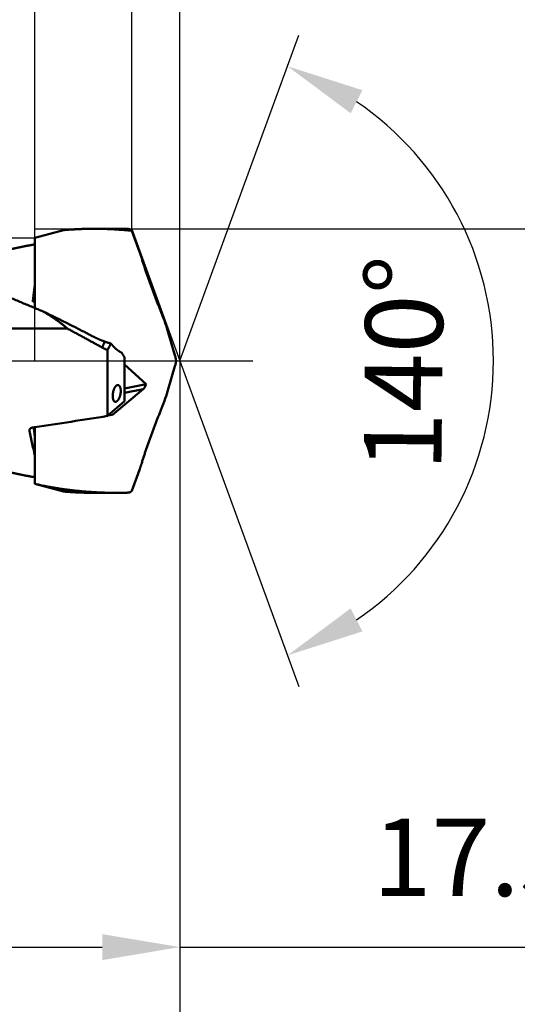
# Model space of a CAD drawing. Units: millimetres. Extents: x -75 to 105, y -68 to 51.
# Drawn here: x 31 to 53, y -29 to 15 of the extents above; entities that cross this region are included whole.
import ezdxf

# ---------------------------------------------------------------- set-up
doc = ezdxf.new("R2010")
doc.units = ezdxf.units.MM
doc.linetypes.add('CENTER2', pattern=[28.575, 19.05, -3.175, 3.175, -3.175])
for name, color, linetype, lineweight in [('1', 4, 'Continuous', 50), ('2', 7, 'Continuous', 25), ('4', 2, 'CENTER2', 25), ('cut', 1, 'Continuous', 25), ('nocut', 7, 'Continuous', 25), ('sk2', 7, 'Continuous', 25)]:
    doc.layers.add(name, color=color, linetype=linetype, lineweight=lineweight)
doc.styles.add('simplex', font='txt.shx', dxfattribs={"height": 3.5})
doc.dimstyles.new('コピー - ISO-25', dxfattribs={"dimscale": 0, "dimtxt": 3.5, "dimasz": 3.5, "dimexe": 1.5, "dimexo": 0, "dimgap": 2.3, "dimtad": 1, "dimdec": 8, "dimdsep": 46, "dimtxsty": 'simplex', "dimcen": 0.09, "dimclrd": 256, "dimclre": 256, "dimclrt": 256, "dimadec": 0, "dimazin": 0, "dimtfac": 1, "dimtofl": 0, "dimtmove": 0, "dimatfit": 3, "dimfxl": 1, "dimtolj": 1, "dimlwd": -1, "dimlwe": -1, "dimarcsym": 0})

# ---------------------------------------------------------------- blocks, each defined once
blk = doc.blocks.new('*D29')
at = {"layer": '2'}
for p, q in [((0, 7.938), (0, 32.067)), ((35.999, 5.954), (35.999, 32.067)), ((3.5, 30.567), (32.499, 30.567))]:
    blk.add_line(p, q, dxfattribs=at)
for points in [[(3.5, 31.15), (3.5, 29.984), (0, 30.567)], [(32.499, 29.984), (32.499, 31.15), (35.999, 30.567)]]:
    blk.add_solid(points, dxfattribs=at)
at = {"layer": 'Defpoints', "color": 0}
for p in [(35.999, 30.567), (0, 7.938), (35.999, 5.954)]:
    blk.add_point(p, dxfattribs=at)
at = {"layer": '2', "insert": (17.999, 34.617), "char_height": 3.5, "attachment_point": 5, "rotation": 0, "line_spacing_factor": 1.071429, "style": 'simplex'}
blk.add_mtext('\\A1;\\A1;36 [1.417"]', dxfattribs=at)
blk = doc.blocks.new('*D30')
at = {"layer": '2'}
for p, q in [((38.166, 0), (38.166, -57.943)), ((0, -7.937), (0, -57.943)), ((3.5, -56.443), (34.666, -56.443)), ((38.166, -56.443), (80.682, -56.443))]:
    blk.add_line(p, q, dxfattribs=at)
for points in [[(3.5, -55.86), (3.5, -57.027), (0, -56.443)], [(34.666, -57.027), (34.666, -55.86), (38.166, -56.443)]]:
    blk.add_solid(points, dxfattribs=at)
at = {"layer": 'Defpoints', "color": 0}
for p in [(38.166, 0), (0, -7.937), (38.166, -56.443)]:
    blk.add_point(p, dxfattribs=at)
at = {"layer": '2', "insert": (61.174, -52.393), "char_height": 3.5, "attachment_point": 5, "rotation": 0, "line_spacing_factor": 1.071429, "style": 'simplex'}
blk.add_mtext('\\A1;\\A1;38.2 [1.503"]', dxfattribs=at)
blk = doc.blocks.new('*D31')
at = {"layer": 'Defpoints', "color": 0}
for p in [(38.166, 0), (-48, -6.783), (38.166, -66.443)]:
    blk.add_point(p, dxfattribs=at)
at = {"layer": 'sk2'}
for p, q in [((38.166, 0), (38.166, -67.943)), ((-48, -6.783), (-48, -67.943)), ((-44.5, -66.443), (34.666, -66.443))]:
    blk.add_line(p, q, dxfattribs=at)
for points in [[(-44.5, -65.86), (-44.5, -67.027), (-48, -66.443)], [(34.666, -67.027), (34.666, -65.86), (38.166, -66.443)]]:
    blk.add_solid(points, dxfattribs=at)
at = {"layer": 'sk2', "insert": (-4.917, -62.393), "char_height": 3.5, "attachment_point": 5, "line_spacing_factor": 1.071429, "style": 'simplex'}
blk.add_mtext('\\A1;\\A1;86.2 [3.392"]', dxfattribs=at)
blk = doc.blocks.new('*D33')
at = {"layer": '2'}
for p, q in [((38.166, 0), (38.166, -37.943)), ((11, -5.81), (11, -37.943)), ((14.5, -36.443), (34.666, -36.443)), ((38.166, -36.443), (80.099, -36.443))]:
    blk.add_line(p, q, dxfattribs=at)
for points in [[(14.5, -35.86), (14.5, -37.027), (11, -36.443)], [(34.666, -37.027), (34.666, -35.86), (38.166, -36.443)]]:
    blk.add_solid(points, dxfattribs=at)
at = {"layer": 'Defpoints', "color": 0}
for p in [(38.166, 0), (11, -5.81), (38.166, -36.443)]:
    blk.add_point(p, dxfattribs=at)
at = {"layer": '2', "insert": (60.882, -32.393), "char_height": 3.5, "attachment_point": 5, "style": 'simplex'}
blk.add_mtext('\\A1;27.2 [1.070"]', dxfattribs=at)
blk = doc.blocks.new('*D34')
at = {"layer": '2'}
for p, q in [((0, 7.938), (0, 22.067)), ((31.63, 5.954), (31.63, 22.067)), ((0, 20.567), (-41.933, 20.567)), ((3.5, 20.567), (28.13, 20.567))]:
    blk.add_line(p, q, dxfattribs=at)
for points in [[(3.5, 21.15), (3.5, 19.984), (0, 20.567)], [(28.13, 19.984), (28.13, 21.15), (31.63, 20.567)]]:
    blk.add_solid(points, dxfattribs=at)
at = {"layer": 'Defpoints', "color": 0}
for p in [(31.63, 20.567), (0, 7.938), (31.63, 5.954)]:
    blk.add_point(p, dxfattribs=at)
at = {"layer": '2', "insert": (-22.717, 24.617), "char_height": 3.5, "attachment_point": 5, "rotation": 0, "line_spacing_factor": 1.071429, "style": 'simplex'}
blk.add_mtext('\\A1;\\A1;31.6 [1.245"]', dxfattribs=at)
blk = doc.blocks.new('*D35')
at = {"layer": '2'}
for p, q in [((35.999, 5.954), (35.999, 32.067)), ((38.166, 0), (38.166, 32.067)), ((32.499, 30.567), (28.999, 30.567)), ((41.666, 30.567), (78.349, 30.567))]:
    blk.add_line(p, q, dxfattribs=at)
for points in [[(32.499, 29.984), (32.499, 31.15), (35.999, 30.567)], [(41.666, 31.15), (41.666, 29.984), (38.166, 30.567)]]:
    blk.add_solid(points, dxfattribs=at)
at = {"layer": 'Defpoints', "color": 0}
for p in [(35.999, 30.567), (35.999, 5.954), (38.166, 0)]:
    blk.add_point(p, dxfattribs=at)
at = {"layer": '2', "insert": (61.757, 34.617), "char_height": 3.5, "attachment_point": 5, "style": 'simplex'}
blk.add_mtext('\\A1;2.2 [.085"]', dxfattribs=at)
blk = doc.blocks.new('*D36')
at = {"layer": '2'}
for p, q in [((38.166, 0), (38.166, -27.943)), ((20.889, -5.247), (20.889, -27.943)), ((24.389, -26.443), (34.666, -26.443)), ((38.166, -26.443), (77.182, -26.443))]:
    blk.add_line(p, q, dxfattribs=at)
for points in [[(24.389, -25.86), (24.389, -27.027), (20.889, -26.443)], [(34.666, -27.027), (34.666, -25.86), (38.166, -26.443)]]:
    blk.add_solid(points, dxfattribs=at)
at = {"layer": 'Defpoints', "color": 0}
for p in [(38.166, 0), (20.889, -5.247), (38.166, -26.443)]:
    blk.add_point(p, dxfattribs=at)
at = {"layer": '2', "insert": (59.424, -22.393), "char_height": 3.5, "attachment_point": 5, "style": 'simplex'}
blk.add_mtext('\\A1;17.3 [.680"]', dxfattribs=at)
blk = doc.blocks.new('*D37')
at = {"layer": '2'}
for p, q in [((0.668, 5.86), (0.668, -47.943)), ((38.166, 0), (38.166, -47.943)), ((4.168, -46.443), (34.666, -46.443)), ((38.166, -46.443), (81.266, -46.443))]:
    blk.add_line(p, q, dxfattribs=at)
for points in [[(4.168, -45.86), (4.168, -47.027), (0.668, -46.443)], [(34.666, -47.027), (34.666, -45.86), (38.166, -46.443)]]:
    blk.add_solid(points, dxfattribs=at)
at = {"layer": 'Defpoints', "color": 0}
for p in [(0.668, 5.86), (38.166, 0), (38.166, -46.443)]:
    blk.add_point(p, dxfattribs=at)
at = {"layer": '2', "insert": (61.466, -42.393), "char_height": 3.5, "attachment_point": 5, "style": 'simplex'}
blk.add_mtext('\\A1;37.5 [1.476"]', dxfattribs=at)
blk = doc.blocks.new('*D38')
at = {"layer": '2'}
for q in [(43.538, 14.694), (43.538, -14.694)]:
    blk.add_line((38.166, 0), q, dxfattribs=at)
blk.add_arc((38.166, 0), 14.145, 304.2951, 55.7049, dxfattribs=at)
for points in [[(46.403, 12.205), (45.87, 11.167), (43.023, 13.285)], [(45.87, -11.167), (46.403, -12.205), (43.023, -13.285)]]:
    blk.add_solid(points, dxfattribs=at)
at = {"layer": 'Defpoints', "color": 0}
for p in [(51.157, 5.597), (38.166, 0), (38.166, 0), (38.166, 0)]:
    blk.add_point(p, dxfattribs=at)
at = {"layer": '2', "insert": (48.261, -0.103), "char_height": 3.5, "attachment_point": 5, "rotation": 89.4154, "line_spacing_factor": 1.071429, "style": 'simplex'}
blk.add_mtext('\\A1;140%%d', dxfattribs=at)
blk = doc.blocks.new('*D39')
at = {"layer": '2'}
for p, q in [((35.999, 5.954), (94.808, 5.954)), ((93.308, 2.454), (93.308, -5.954)), ((93.308, -5.954), (93.308, -61.304))]:
    blk.add_line(p, q, dxfattribs=at)
blk.add_solid([(93.892, 2.454), (92.725, 2.454), (93.308, 5.954)], dxfattribs=at)
at = {"layer": 'Defpoints', "color": 0}
for p in [(35.999, 5.954), (35.999, -5.954), (93.308, -5.954)]:
    blk.add_point(p, dxfattribs=at)
at = {"layer": '2', "insert": (89.258, -35.379), "char_height": 3.5, "attachment_point": 5, "rotation": 90, "line_spacing_factor": 1.071429, "style": 'simplex'}
blk.add_mtext('\\A1;%%c11.908 [%%c.4688"]', dxfattribs=at)
blk = doc.blocks.new('_None')

msp = doc.modelspace()

# ---------------------------------------------------------------- linework, layer by layer
at = {"layer": '1'}
for p, q in [((32.914473, 5.89625), (31.63, 5.552076)), ((34.301746, 5.954), (35.295222, 5.954)), ((36.000002, 5.867703), (36.3453, 4.919005)), ((31.63, 2.378783), (31.63, 5.552076)), ((31.63, 2.691264), (31.5306, 2.664281)), ((33.093332, 1.453255), (28.18, 1.453255)), ((37.642065, 1.276318), (37.939515, 0.247932)), ((34.9, -2.488798), (34.9, 0.485981)), ((35.67, -1.820665), (35.67, 0.159473)), ((38.0037, 0), (37.986322, 0.096363)), ((37.986322, -0.096363), (38.0037, 0)), ((35.67, -0.16854), (36.649283, -1.04635)), ((37.642065, -1.276318), (37.939515, -0.247932)), ((35.12254, -2.44099), (36.513977, -1.272143)), ((35.67, -1.24559), (36.646845, -1.052981)), ((35.67, -1.438553), (36.513977, -1.272143)), ((36.649283, -1.04635), (36.646845, -1.052981)), ((35.67, -1.820665), (34.9, -2.488798)), ((34.921671, -2.469994), (35.12254, -2.44099)), ((31.63, -5.552076), (31.63, -2.995102)), ((31.382431, -3.118138), (31.382431, -3.162008)), ((31.627926, -5.252476), (31.63, -5.252832)), ((31.63, -5.240826), (31.632666, -5.241472)), ((36.000003, -5.867701), (36.3453, -4.919005)), ((32.914473, -5.89625), (31.63, -5.552076)), ((34.301746, -5.954), (35.295222, -5.954))]:
    msp.add_line(p, q, dxfattribs=at)
for centre, major_axis, ratio, start_param, end_param in [((38.051938, 0), (31.33221302, -5.17789295), 0.061516, 1.7873770451, 1.7893320428), ((37.303824, 1.847255), (-0.42457671, 1.14895987), 0.115174, 4.1503303009, 4.9328438128), ((38.046573, 0.03392), (-0.15052167, 0.44094991), 0.080234, 1.0368665197, 1.4013802813), ((38.046573, -0.03392), (0.15052167, 0.44094991), 0.080234, 1.7402123723, 2.1047261339), ((36.56203, -1.070737), (0.09693834, 0.21855962), 0.300986, 3.6935133605, 4.9257137383), ((37.303824, -1.847255), (0.42457671, 1.14895987), 0.115174, 4.491934148, 5.2744476599), ((38.051938, 0), (31.33221302, 5.17789295), 0.061516, 4.4958049652, 4.6014606586), ((38.051938, 0), (31.33221302, 5.17789295), 0.061516, 4.4917015907, 4.4958049652), ((31.148211, 0), (-0.91300223, 5.52471452), 0.061516, 2.1699496771, 2.4444609759)]:
    msp.add_ellipse(centre, major_axis=major_axis, ratio=ratio, start_param=start_param, end_param=end_param, dxfattribs=at)
for points, knots in [([(32.9144725, 5.89624236), (32.93753774, 5.89816043), (32.98367624, 5.90190091), (33.05290638, 5.90723067), (33.12215862, 5.91227562), (33.19143253, 5.91703527), (33.26072771, 5.92150847), (33.3300434, 5.92569419), (33.39937837, 5.92959231), (33.46873104, 5.93320267), (33.53809976, 5.93652513), (33.60748288, 5.93955953), (33.67687875, 5.94230571), (33.74628574, 5.94476352), (33.81570218, 5.94693282), (33.88512643, 5.94881344), (33.95455686, 5.95040524), (34.0239918, 5.95170804), (34.09342961, 5.95272179), (34.16286861, 5.95344596), (34.23230712, 5.95388181), (34.27859929, 5.95397899), (34.3017448, 5.95397917)], [0, 0, 0, 0, 0.0694345686, 0.1388691536, 0.208304452, 0.2777412284, 0.3471802494, 0.4166220902, 0.4860665043, 0.5555130345, 0.6249612242, 0.6944106178, 0.7638607604, 0.8333111985, 0.9027614794, 0.9722111521, 1.0416597667, 1.1111068755, 1.180552033, 1.2499947985, 1.3194345968, 1.388871117, 1.388871117, 1.388871117, 1.388871117]), ([(34.3017448, 5.95397917), (34.33009213, 5.95397938), (34.38678697, 5.95383434), (34.47182745, 5.9531853), (34.55686496, 5.95210286), (34.64189852, 5.95058713), (34.72692711, 5.94863799), (34.81194915, 5.94625542), (34.89696237, 5.9434401), (34.98196395, 5.94019271), (35.06695094, 5.93651395), (35.1519204, 5.9324045), (35.23686939, 5.92786507), (35.32179496, 5.92289634), (35.40669416, 5.917499), (35.49156406, 5.91167376), (35.57640171, 5.90542128), (35.66120417, 5.89874232), (35.74596861, 5.89163738), (35.83069212, 5.8841081), (35.91537155, 5.87615381), (35.97179539, 5.87056812), (35.99999905, 5.8677047)], [0, 0, 0, 0, 0.0850419941, 0.1700842205, 0.2551278159, 0.340174074, 0.4252243142, 0.5102795007, 0.5953392168, 0.6804026982, 0.7654691699, 0.850537848, 0.9356079397, 1.0206786437, 1.1057491506, 1.1908186434, 1.2758862975, 1.3609512812, 1.4460127916, 1.5310702708, 1.616122432, 1.7011683643, 1.7011683643, 1.7011683643, 1.7011683643]), ([(35.88510443, 5.94408687), (35.87527696, 5.94441604), (35.85562145, 5.9450581), (35.82613663, 5.94597231), (35.79665026, 5.94683758), (35.7671624, 5.94765386), (35.73767306, 5.9484211), (35.70818231, 5.94913924), (35.67869023, 5.94980822), (35.64919693, 5.950428), (35.61970253, 5.95099852), (35.59020713, 5.95151972), (35.56071086, 5.95199154), (35.53121382, 5.95241394), (35.50171614, 5.95278685), (35.47221792, 5.95311022), (35.44271927, 5.953384), (35.41322031, 5.95360814), (35.38372115, 5.95378257), (35.3542219, 5.95390726), (35.32472268, 5.95398213), (35.30505654, 5.95399881), (35.29522351, 5.95399883)], [0, 0, 0, 0, 0.0294989618, 0.05899792923, 0.08849695288, 0.11799608389, 0.14749537394, 0.17699486095, 0.20649452535, 0.23599433342, 0.26549425198, 0.29499424834, 0.32449429036, 0.35399434641, 0.38349438541, 0.41299437681, 0.44249429057, 0.47199409722, 0.50149376782, 0.53099327396, 0.5604925878, 0.58999168202, 0.58999168202, 0.58999168202, 0.58999168202]), ([(35.88510443, 5.94408687), (35.8872605, 5.94326397), (35.89154806, 5.94155027), (35.89789256, 5.93876863), (35.90415499, 5.9357975), (35.91033628, 5.93264961), (35.91643863, 5.92933985), (35.92246394, 5.92588246), (35.92841422, 5.92229187), (35.93429138, 5.91858242), (35.94009788, 5.91476836), (35.94583722, 5.91086205), (35.95151028, 5.90686832), (35.95711952, 5.90279177), (35.96266752, 5.89863671), (35.96815688, 5.89440749), (35.97359018, 5.89010847), (35.97897001, 5.88574398), (35.98429897, 5.88131838), (35.9895796, 5.87683595), (35.99481483, 5.87230115), (35.9982762, 5.86924522), (36, 5.8677096)], [0, 0, 0, 0, 0.00692332188, 0.01384912673, 0.02077918107, 0.02771493572, 0.03465662992, 0.04160342345, 0.04855349501, 0.05550413485, 0.06245183533, 0.06939383971, 0.07633096864, 0.08326448492, 0.09019542538, 0.09712461154, 0.10405266033, 0.11097999505, 0.11790685679, 0.12483331709, 0.13175930011, 0.13868509473, 0.13868509473, 0.13868509473, 0.13868509473]), ([(30.20244603, 4.95429794), (30.22605439, 4.9600964), (30.27329069, 4.97161411), (30.34420311, 4.98865173), (30.41517342, 5.00544883), (30.48620151, 5.02200445), (30.55728749, 5.03831731), (30.6284312, 5.05438598), (30.69963205, 5.07020903), (30.77088908, 5.08578497), (30.84220131, 5.10111231), (30.91356773, 5.11618953), (30.98498735, 5.13101515), (31.05645917, 5.14558767), (31.12798218, 5.15990558), (31.19955538, 5.17396739), (31.27117777, 5.18777159), (31.34284834, 5.20131667), (31.41456607, 5.21460114), (31.48632984, 5.22762331), (31.55813863, 5.24038243), (31.60604142, 5.24871196), (31.63000007, 5.25283236)], [0, 0, 0, 0, 0.0729300453, 0.1458603351, 0.2187909847, 0.2917225517, 0.3646559432, 0.4375916726, 0.5105295095, 0.5834690294, 0.6564098204, 0.7293514833, 0.8022936319, 0.8752358934, 0.9481779079, 1.0211193289, 1.0940598219, 1.1669990636, 1.239936735, 1.3128724527, 1.385805665, 1.4587368131, 1.4587368131, 1.4587368131, 1.4587368131]), ([(36.44498313, 4.61002986), (36.44337912, 4.61519766), (36.44016495, 4.62553136), (36.43532545, 4.64102622), (36.43046783, 4.65651541), (36.42559246, 4.67199905), (36.42069878, 4.68747695), (36.41578784, 4.70294943), (36.41085961, 4.71841645), (36.40591432, 4.73387804), (36.40095214, 4.74933425), (36.39597324, 4.7647851), (36.39097779, 4.78023063), (36.38596599, 4.79567087), (36.38093798, 4.81110584), (36.37589403, 4.82653562), (36.37083398, 4.84196013), (36.36575827, 4.85737948), (36.36066709, 4.87279371), (36.35556063, 4.88820284), (36.35043909, 4.90360691), (36.34701479, 4.91387295), (36.34530019, 4.91900514)], [0, 0, 0, 0, 0.01623303524, 0.03246605968, 0.04869908809, 0.06493213378, 0.08116524558, 0.09739838685, 0.11363155838, 0.129864758, 0.14609798228, 0.16233122702, 0.17856448736, 0.19479775786, 0.21103103262, 0.22726430529, 0.24349759826, 0.25973088332, 0.27596413949, 0.29219735382, 0.30843051225, 0.32466359968, 0.32466359968, 0.32466359968, 0.32466359968]), ([(37.3401075, 2.14621859), (37.32910207, 2.17319432), (37.30715617, 2.22717243), (37.27443944, 2.30822164), (37.24192062, 2.38935083), (37.20960012, 2.47055953), (37.17747712, 2.5518468), (37.14555111, 2.63321178), (37.11382159, 2.71465366), (37.08228772, 2.79617146), (37.05095055, 2.87776499), (37.01981256, 2.95943463), (36.98887589, 3.0411806), (36.95814278, 3.12300321), (36.92761544, 3.20490271), (36.89729608, 3.28687938), (36.86718694, 3.36893349), (36.83729016, 3.45106525), (36.80761157, 3.53327617), (36.77815705, 3.61556771), (36.7489325, 3.69794135), (36.71994382, 3.78039855), (36.69119686, 3.86294078), (36.6626977, 3.94556955), (36.63445158, 4.02828596), (36.60646751, 4.11109201), (36.57876132, 4.19399164), (36.55134782, 4.27698815), (36.5242419, 4.36008488), (36.49745922, 4.44328541), (36.47101236, 4.52659229), (36.453621, 4.58220551), (36.44498313, 4.61002986)], [0, 0, 0, 0, 0.0874030017, 0.174806338, 0.2622100353, 0.3496140268, 0.4370182397, 0.5244225949, 0.6118270075, 0.6992313883, 0.7866356753, 0.8740398432, 0.9614438831, 1.0488478024, 1.1362516245, 1.2236553893, 1.3110591532, 1.3984629688, 1.4858668263, 1.5732707373, 1.6606747629, 1.7480790148, 1.8354836567, 1.9228889055, 2.0102950237, 2.0977018957, 2.1851088861, 2.2725154625, 2.3599212549, 2.4473260639, 2.5347298718, 2.6221327613, 2.6221327613, 2.6221327613, 2.6221327613]), ([(28.50317168, 3.73719646), (28.54136625, 3.71907223), (28.61782419, 3.68296768), (28.7327231, 3.62926098), (28.84781629, 3.57596915), (28.96309296, 3.52307272), (29.07854045, 3.47054804), (29.19414658, 3.4183725), (29.30989919, 3.36652345), (29.42578594, 3.31497719), (29.54179728, 3.26371471), (29.65792609, 3.2127212), (29.77416508, 3.16198075), (29.89050709, 3.11147773), (30.00694494, 3.06119642), (30.12347144, 3.01112114), (30.24007942, 2.96123616), (30.35676185, 2.91152584), (30.47351383, 2.86197927), (30.59033052, 2.81258541), (30.70720708, 2.76333323), (30.82413869, 2.71421171), (30.94112051, 2.66520978), (31.05814775, 2.61631652), (31.17521546, 2.56752052), (31.29231968, 2.51881254), (31.40945737, 2.47018536), (31.52662532, 2.42163129), (31.64382037, 2.37314276), (31.76103938, 2.32471218), (31.87827917, 2.27633189), (31.95645085, 2.24410701), (31.99553944, 2.22800121)], [0, 0, 0, 0, 0.1268298615, 0.2536608088, 0.3804929439, 0.5073263086, 0.6341606654, 0.7609955253, 0.8878301645, 1.0146636837, 1.1414958664, 1.2683271708, 1.3951579657, 1.5219885072, 1.6488189459, 1.7756493335, 1.9024796301, 2.0293097734, 2.1561398583, 2.2829699792, 2.4098001834, 2.5366304744, 2.6634608151, 2.7902911316, 2.9171213213, 3.0439513597, 3.1707813035, 3.2976111965, 3.424441067, 3.5512709301, 3.6781007906, 3.8049307269, 3.8049307269, 3.8049307269, 3.8049307269]), ([(31.53059963, 2.66428057), (31.53206015, 2.67766271), (31.53500283, 2.70442469), (31.53948789, 2.74455981), (31.54403879, 2.78468761), (31.54865367, 2.82480818), (31.55332996, 2.86492172), (31.55806577, 2.90502837), (31.5628601, 2.94512817), (31.56771178, 2.98522117), (31.57261967, 3.02530743), (31.57758264, 3.06538699), (31.58259955, 3.10545991), (31.58766928, 3.14552623), (31.59279067, 3.18558602), (31.59796261, 3.22563932), (31.60318394, 3.26568618), (31.60845354, 3.30572665), (31.61377027, 3.34576079), (31.619133, 3.38578867), (31.62454058, 3.42581033), (31.62817566, 3.45248731), (31.63, 3.46582483)], [0, 0, 0, 0, 0.04038482727, 0.08076977978, 0.12115478734, 0.16153987265, 0.20192504799, 0.2423103191, 0.28269569206, 0.3230811676, 0.36346674134, 0.40385240396, 0.44423814149, 0.48462393536, 0.52500976254, 0.5653955957, 0.60578140337, 0.64616715016, 0.6865527973, 0.72693830392, 0.76732365375, 0.80770878602, 0.80770878602, 0.80770878602, 0.80770878602]), ([(31.99553935, 2.22800082), (32.03281223, 2.21008078), (32.10732194, 2.17416564), (32.21897989, 2.12007192), (32.33053362, 2.06576282), (32.44198554, 2.01124417), (32.55333832, 1.95652281), (32.66459465, 1.90160524), (32.7757571, 1.84649745), (32.88682831, 1.79120537), (32.99781092, 1.73573491), (33.10870754, 1.68009199), (33.21952082, 1.62428252), (33.33025338, 1.5683124), (33.44090785, 1.51218757), (33.55148687, 1.45591391), (33.66199305, 1.39949736), (33.77242904, 1.34294381), (33.88279747, 1.28625919), (33.99310094, 1.22944933), (34.1033422, 1.17252039), (34.17679667, 1.13449153), (34.21351419, 1.11545872)], [0, 0, 0, 0, 0.124070787, 0.2481415871, 0.3722129584, 0.4962847851, 0.6203567771, 0.7444288786, 0.8685011846, 0.9925737841, 1.1166467283, 1.2407200353, 1.3647936925, 1.4888676577, 1.6129418613, 1.7370162068, 1.8610905732, 1.9851648153, 2.1092387661, 2.2333122368, 2.3573850147, 2.4814568553, 2.4814568553, 2.4814568553, 2.4814568553]), ([(31.99553944, 2.22800121), (32.01489411, 2.21670423), (32.05352077, 2.19397061), (32.1112136, 2.15945287), (32.16864901, 2.12450201), (32.22582175, 2.08910379), (32.28272547, 2.0532435), (32.33935093, 2.01690871), (32.39568447, 1.98008846), (32.45170905, 1.9427738), (32.50740685, 1.90495628), (32.56276006, 1.86662745), (32.61775085, 1.82777886), (32.67236141, 1.78840206), (32.72657392, 1.7484886), (32.78037056, 1.70803004), (32.83373351, 1.66701791), (32.88664493, 1.62544375), (32.93908704, 1.58329917), (32.99104181, 1.54057546), (33.0424918, 1.49726522), (33.07644433, 1.46799007), (33.09333209, 1.45325464)], [0, 0, 0, 0, 0.067231135, 0.1344587628, 0.2016897019, 0.2689306816, 0.3361887332, 0.4034694275, 0.4707697277, 0.53808424, 0.605408005, 0.6727365138, 0.7400657243, 0.8073920783, 0.8747125175, 0.9420245012, 1.0093260233, 1.0766156298, 1.1438924356, 1.2111561379, 1.2784069764, 1.3456450915, 1.3456450915, 1.3456450915, 1.3456450915]), ([(34.66500095, 0.59744219), (34.63888584, 0.6118508), (34.58665018, 0.6406581), (34.50827723, 0.68383375), (34.42988535, 0.72697504), (34.35147327, 0.77007977), (34.27304023, 0.81314658), (34.19458533, 0.85617387), (34.11610752, 0.89915963), (34.03760574, 0.94210181), (33.95907895, 0.98499835), (33.88052609, 1.02784721), (33.80194613, 1.07064635), (33.72333802, 1.11339369), (33.64470071, 1.15608721), (33.56603316, 1.19872486), (33.48733427, 1.24130455), (33.40860311, 1.28382435), (33.32983841, 1.32628159), (33.25103918, 1.36867436), (33.17220487, 1.41100162), (33.11962446, 1.43917468), (33.09332804, 1.45324962)], [0, 0, 0, 0, 0.0894788346, 0.1789576096, 0.2684364001, 0.3579152621, 0.4473942508, 0.5368734066, 0.6263527016, 0.7158320935, 0.8053115444, 0.8947910206, 0.9842704929, 1.0737499368, 1.1632293337, 1.2527086714, 1.342187949, 1.4316671916, 1.5211462759, 1.6106249996, 1.7001037149, 1.7895824773, 1.7895824773, 1.7895824773, 1.7895824773]), ([(34.21351104, 1.11545556), (34.22256875, 1.11076092), (34.24071169, 1.10142481), (34.26801025, 1.08758508), (34.29539183, 1.07390883), (34.32285675, 1.06039706), (34.35040507, 1.04705045), (34.37803643, 1.03386996), (34.40575024, 1.02085716), (34.43354549, 1.00801382), (34.46142109, 0.99534174), (34.48937596, 0.98284274), (34.51740904, 0.97051861), (34.54551925, 0.95837116), (34.5737055, 0.9464022), (34.60196672, 0.93461353), (34.63030183, 0.92300696), (34.65870977, 0.91158428), (34.68718948, 0.90034736), (34.71573965, 0.88929795), (34.74435952, 0.87843859), (34.76348585, 0.87132559), (34.77306025, 0.8678011)], [0, 0, 0, 0, 0.03060615969, 0.06121201695, 0.09181854303, 0.12242671025, 0.15303743791, 0.18365138688, 0.21426819023, 0.24488725019, 0.27550799192, 0.30612986305, 0.33675233381, 0.36737489736, 0.39799707022, 0.4286183929, 0.45923843066, 0.48985677507, 0.52047304729, 0.5510869065, 0.5816973601, 0.61230486529, 0.61230486529, 0.61230486529, 0.61230486529]), ([(34.9, 0.48598066), (34.89463403, 0.48812988), (34.88391897, 0.49247381), (34.86789998, 0.49912452), (34.85193399, 0.50590967), (34.83602271, 0.51282894), (34.82016732, 0.51988068), (34.80436932, 0.52706378), (34.78863013, 0.53437707), (34.77295113, 0.54181943), (34.75733374, 0.54938975), (34.74177935, 0.55708687), (34.72628938, 0.56490973), (34.7108651, 0.57285705), (34.69550824, 0.58092831), (34.68022003, 0.5891219), (34.67007323, 0.59466566), (34.66501166, 0.59745754)], [0, 0, 0, 0, 0.01734113445, 0.03468583363, 0.0520336425, 0.06938435921, 0.08673718488, 0.10409152533, 0.12144682225, 0.13880250333, 0.15615798467, 0.17351267226, 0.19086596338, 0.208217249, 0.22556604766, 0.24291156605, 0.26025304013, 0.26025304013, 0.26025304013, 0.26025304013]), ([(34.66501846, 0.59746354), (34.66679684, 0.60197833), (34.67035601, 0.61100694), (34.67570196, 0.62454704), (34.68105504, 0.63808431), (34.68641518, 0.65161879), (34.69178233, 0.66515051), (34.69715643, 0.67867947), (34.7025374, 0.6922057), (34.7079252, 0.70572923), (34.71331977, 0.71925006), (34.71872103, 0.73276823), (34.72412892, 0.74628374), (34.7295434, 0.75979663), (34.73496438, 0.77330691), (34.74039182, 0.78681459), (34.74582565, 0.80031971), (34.75126581, 0.81382227), (34.75671224, 0.8273223), (34.76216487, 0.84081982), (34.76762364, 0.85431484), (34.77126688, 0.86330988), (34.77308951, 0.86780699)], [0, 0, 0, 0, 0.01455724059, 0.0291144795, 0.04367171928, 0.05822896228, 0.07278621063, 0.08734346593, 0.10190072828, 0.11645799731, 0.13101527244, 0.14557255289, 0.16012983769, 0.1746871257, 0.18924441556, 0.20380170574, 0.21835899454, 0.23291628004, 0.24747356016, 0.26203083265, 0.27658809505, 0.29114534476, 0.29114534476, 0.29114534476, 0.29114534476]), ([(34.7730536, 0.86778572), (34.77924142, 0.865508), (34.79163586, 0.86099972), (34.81028068, 0.85438014), (34.82897901, 0.84790318), (34.84772941, 0.84157021), (34.86653005, 0.83538141), (34.88537924, 0.82933731), (34.90427533, 0.82343857), (34.92321665, 0.81768579), (34.94220154, 0.81207958), (34.96122835, 0.80662059), (34.98029537, 0.80130936), (34.99940099, 0.79614679), (35.01854357, 0.7911336), (35.03772129, 0.78626987), (35.05053018, 0.78312711), (35.05693999, 0.7815808)], [0, 0, 0, 0, 0.01978115183, 0.03956621623, 0.05935457769, 0.0791455895, 0.09893864926, 0.11873317127, 0.1385285608, 0.15832422403, 0.17811956932, 0.19791400832, 0.21770695768, 0.2374977927, 0.25728589782, 0.27707076321, 0.29685183253, 0.29685183253, 0.29685183253, 0.29685183253]), ([(34.9, 0.48598066), (34.90274593, 0.49083634), (34.90822497, 0.50055497), (34.91640497, 0.5151546), (34.92454636, 0.5297759), (34.93264907, 0.54441886), (34.94071302, 0.55908345), (34.94873818, 0.57376959), (34.95672425, 0.58847731), (34.96467137, 0.60320636), (34.97257933, 0.61795664), (34.98044804, 0.63272804), (34.98827735, 0.64752044), (34.99606702, 0.66233376), (35.00381705, 0.67716783), (35.01152729, 0.69202254), (35.01919763, 0.70689776), (35.02682795, 0.72179338), (35.03441813, 0.73670927), (35.04196806, 0.75164531), (35.04947761, 0.76660137), (35.05445704, 0.77658546), (35.05693999, 0.7815808)], [0, 0, 0, 0, 0.01673499627, 0.03347000076, 0.05020508823, 0.06694033386, 0.08367581327, 0.10041157971, 0.11714759246, 0.13388381701, 0.15062020621, 0.16735671337, 0.18409328742, 0.20082987174, 0.21756642992, 0.23430291778, 0.25103929205, 0.26777551029, 0.28451153097, 0.30124731345, 0.31798281795, 0.33471800565, 0.33471800565, 0.33471800565, 0.33471800565]), ([(35.05693999, 0.7815808), (35.0622016, 0.77487274), (35.07280303, 0.76151562), (35.08893467, 0.74166214), (35.10530434, 0.72200093), (35.12191611, 0.70254349), (35.13877444, 0.68330191), (35.15588365, 0.66428816), (35.17324826, 0.64551407), (35.19087368, 0.62699058), (35.20877032, 0.60873135), (35.22694931, 0.59074915), (35.24542196, 0.57305661), (35.26419957, 0.55566631), (35.28329337, 0.53859109), (35.3027115, 0.52184573), (35.32245838, 0.5054512), (35.34253495, 0.48943495), (35.36293929, 0.47382628), (35.38366945, 0.45865464), (35.4047235, 0.4439495), (35.42609949, 0.42974031), (35.44779553, 0.41605658), (35.46980957, 0.40292761), (35.49214012, 0.39038359), (35.51478344, 0.37845163), (35.53009338, 0.37092964), (35.53779616, 0.36727671)], [0, 0, 0, 0, 0.02557624307, 0.05115750739, 0.07674152201, 0.10232563206, 0.1279075808, 0.15348553839, 0.17905812231, 0.20462515444, 0.23018993826, 0.25575722954, 0.28133256638, 0.30692229826, 0.3325336134, 0.35817404006, 0.38384154908, 0.40952554734, 0.43521632451, 0.46090550523, 0.4865861422, 0.51225281356, 0.53790172422, 0.56353081079, 0.58913985086, 0.61473058566, 0.64030575778, 0.64030575778, 0.64030575778, 0.64030575778]), ([(35.67, 0.15947269), (35.66780896, 0.16294393), (35.66342558, 0.16988557), (35.65684659, 0.18029558), (35.65026372, 0.19070313), (35.64367701, 0.20110825), (35.6370865, 0.21151097), (35.63049222, 0.2219113), (35.62389421, 0.23230926), (35.6172925, 0.24270488), (35.61068713, 0.25309818), (35.60407813, 0.26348918), (35.59746555, 0.2738779), (35.59084941, 0.28426435), (35.58422975, 0.29464856), (35.57760661, 0.30503056), (35.57098003, 0.31541035), (35.56435003, 0.32578797), (35.55771667, 0.33616343), (35.55107997, 0.34653675), (35.54443996, 0.35690795), (35.54001112, 0.36382069), (35.53779616, 0.36727671)], [0, 0, 0, 0, 0.0123146761, 0.02462935146, 0.03694402716, 0.04925870419, 0.06157338343, 0.07388806556, 0.08620275063, 0.09851743852, 0.11083212899, 0.12314682174, 0.13546151638, 0.14777621242, 0.16009090931, 0.17240560638, 0.18472030292, 0.1970349981, 0.20934969104, 0.22166438076, 0.23397906621, 0.24629374625, 0.24629374625, 0.24629374625, 0.24629374625]), ([(35.1377745, -1.58498936), (35.13777468, -1.58144673), (35.13782257, -1.5743602), (35.13803115, -1.56373071), (35.13837766, -1.55310169), (35.13885992, -1.54247526), (35.13947664, -1.53185337), (35.14022631, -1.52123797), (35.14110746, -1.51063104), (35.14211861, -1.50003452), (35.1432583, -1.48945039), (35.14452506, -1.47888059), (35.1459174, -1.4683271), (35.14743387, -1.45779187), (35.14907297, -1.44727685), (35.1508333, -1.436784), (35.15271321, -1.42631487), (35.15471366, -1.41587107), (35.15683627, -1.40545393), (35.1590825, -1.39506467), (35.16145388, -1.38470447), (35.1639519, -1.37437455), (35.16657811, -1.36407615), (35.16933375, -1.35381076), (35.17222138, -1.3435807), (35.17524408, -1.33338899), (35.17840477, -1.32323878), (35.18170637, -1.31313322), (35.18515181, -1.30307547), (35.18874404, -1.29306877), (35.19248563, -1.28311654), (35.19638261, -1.27322397), (35.20044123, -1.26339683), (35.20466765, -1.25364099), (35.20906797, -1.24396226), (35.21364854, -1.23436666), (35.21841438, -1.22486037), (35.22337507, -1.21545323), (35.22854292, -1.20615807), (35.2339292, -1.19698788), (35.23954536, -1.18795577), (35.24540258, -1.17907537), (35.25151016, -1.17036226), (35.25788967, -1.16184469), (35.26456117, -1.15355409), (35.27154446, -1.14552252), (35.27885729, -1.13778332), (35.28651362, -1.1303767), (35.29454589, -1.1233753), (35.30297923, -1.11685739), (35.31183526, -1.11090631), (35.32111337, -1.1056126), (35.33080952, -1.10111617), (35.34089864, -1.09757681), (35.35133178, -1.09517681), (35.36198968, -1.09404241), (35.3727073, -1.09422853), (35.38330178, -1.09583206), (35.39357107, -1.09888505), (35.40338488, -1.10318787), (35.41264008, -1.10857865), (35.42125406, -1.11491804), (35.4292114, -1.12204449), (35.4365401, -1.12981208), (35.44328022, -1.13808744), (35.44947438, -1.14676615), (35.45514699, -1.15578473), (35.46033742, -1.1650874), (35.46508424, -1.17462212), (35.46943126, -1.18434123), (35.47340123, -1.19421584), (35.47701467, -1.20422473), (35.48029445, -1.21434816), (35.48326261, -1.22456675), (35.48594343, -1.23486239), (35.48835279, -1.24522252), (35.49050097, -1.25563867), (35.49240003, -1.26610322), (35.49406168, -1.27660873), (35.49549756, -1.28714776), (35.49672008, -1.29771333), (35.49773756, -1.30829994), (35.49855573, -1.31890313), (35.49918094, -1.32951874), (35.49961964, -1.34014263), (35.49987721, -1.35077031), (35.49993462, -1.35785658), (35.49993394, -1.36139904)], [0, 0, 0, 0, 0.01062789168, 0.0212593419, 0.03189378769, 0.04253097571, 0.05317059811, 0.063812294, 0.07445565115, 0.08510020764, 0.09574545355, 0.10639083256, 0.11703574357, 0.12767954233, 0.13832154294, 0.14896101946, 0.15959731304, 0.1702305545, 0.18086129065, 0.1914901316, 0.20211774993, 0.2127448816, 0.22337232689, 0.23400087207, 0.24463050487, 0.25526079323, 0.26589144241, 0.27652230862, 0.28715340418, 0.29778490281, 0.30841698488, 0.3190491529, 0.32968094157, 0.34031227367, 0.35094348079, 0.36157532368, 0.37220886198, 0.38284349729, 0.39347784894, 0.4041115718, 0.41474548477, 0.4253816555, 0.43602178721, 0.44666236902, 0.45730113237, 0.46793946126, 0.47858278279, 0.48923440344, 0.49988493273, 0.5105325837, 0.52118907529, 0.531868757, 0.54254618563, 0.55320976779, 0.56388668463, 0.57458993493, 0.58528490539, 0.59595787895, 0.60663277457, 0.61733061342, 0.62803072562, 0.63869894107, 0.64936098013, 0.66003376116, 0.67070390877, 0.68135536797, 0.69200145564, 0.70265025714, 0.71330035632, 0.72394409261, 0.73458285565, 0.74522135305, 0.75586133872, 0.76650182747, 0.77713963345, 0.78777431244, 0.79840813169, 0.8090424932, 0.81967787162, 0.83031386899, 0.84094936631, 0.85158400669, 0.86221811542, 0.87285167581, 0.8834843161, 0.89411532556, 0.90474270966, 0.90474270966, 0.90474270966, 0.90474270966]), ([(35.49993394, -1.36139904), (35.49993367, -1.36492263), (35.49987829, -1.37197136), (35.49963605, -1.38254389), (35.49923458, -1.39311551), (35.49867673, -1.40368356), (35.49796457, -1.41424557), (35.49710037, -1.42479906), (35.49608638, -1.43534152), (35.49492482, -1.44587049), (35.49361792, -1.45638348), (35.49216794, -1.46687799), (35.49057709, -1.47735156), (35.48884762, -1.48780168), (35.48698178, -1.49822588), (35.48498172, -1.5086217), (35.48284983, -1.51898718), (35.4805863, -1.5293206), (35.47819057, -1.53962068), (35.47566217, -1.54988637), (35.47300061, -1.56011662), (35.47020542, -1.5703104), (35.46727605, -1.58046662), (35.46421227, -1.59058402), (35.46101293, -1.60066055), (35.45767618, -1.61069339), (35.45420042, -1.62067959), (35.45058399, -1.63061613), (35.44682529, -1.64050006), (35.4429226, -1.65032831), (35.43887468, -1.66009786), (35.43467787, -1.66980439), (35.43032761, -1.67944284), (35.42581961, -1.68900817), (35.42114959, -1.69849532), (35.4163131, -1.70789916), (35.41130643, -1.71721451), (35.40612409, -1.72643422), (35.40075634, -1.73554761), (35.39519451, -1.74454376), (35.38942988, -1.75341169), (35.38345336, -1.76213999), (35.37725852, -1.7707173), (35.37083116, -1.77912359), (35.36415276, -1.78733188), (35.35720713, -1.79531538), (35.34997698, -1.80304572), (35.34245189, -1.81049517), (35.33460731, -1.81761221), (35.32641322, -1.82432698), (35.31784376, -1.83056759), (35.30888662, -1.83626085), (35.29953429, -1.84129823), (35.28977553, -1.8455064), (35.27962474, -1.84870403), (35.26914986, -1.85069608), (35.25850024, -1.85135697), (35.24786335, -1.85054997), (35.23748253, -1.84809393), (35.22757005, -1.8441423), (35.21826334, -1.83892316), (35.20968867, -1.83259993), (35.20188927, -1.82537014), (35.19481861, -1.81743387), (35.18841125, -1.80896106), (35.182594, -1.80008822), (35.1773338, -1.79088835), (35.17257811, -1.78142203), (35.1682748, -1.77174407), (35.16436544, -1.76190469), (35.16082146, -1.75193233), (35.15761929, -1.74184671), (35.15473228, -1.73166606), (35.15213493, -1.72140814), (35.14979911, -1.71108948), (35.14770777, -1.70072086), (35.14585031, -1.69030913), (35.14421424, -1.67986036), (35.14278743, -1.66938052), (35.1415579, -1.65887553), (35.14051273, -1.64835091), (35.13964397, -1.63781086), (35.13894639, -1.62725865), (35.13841412, -1.61669736), (35.13804118, -1.60613003), (35.1378227, -1.59556002), (35.13777387, -1.58851256), (35.1377745, -1.58498936)], [0, 0, 0, 0, 0.01057077098, 0.02114587689, 0.03172478821, 0.04230728264, 0.05289304202, 0.06348165516, 0.07407262094, 0.08466535152, 0.09525917544, 0.10585334071, 0.11644701783, 0.12703930279, 0.13762921992, 0.14821572478, 0.15879783174, 0.16937569525, 0.17995013745, 0.19052201625, 0.20109221884, 0.21166166179, 0.22223129127, 0.23280203762, 0.24337408307, 0.25394702541, 0.26452054197, 0.27509441415, 0.28566853066, 0.29624289079, 0.30681755622, 0.31739221432, 0.32796649677, 0.33854031693, 0.34911388641, 0.3596877277, 0.37026266724, 0.38083874794, 0.39141484719, 0.40199047867, 0.41256600521, 0.42314269508, 0.43372245888, 0.44430383054, 0.4548840449, 0.46546295278, 0.47604339769, 0.48663052718, 0.49722047428, 0.50780771524, 0.51839702393, 0.52900433407, 0.53962427774, 0.55023198786, 0.56083961674, 0.57148753353, 0.5821400149, 0.59276041494, 0.60337120575, 0.61401341811, 0.62467206746, 0.63529509972, 0.64589979955, 0.65651955653, 0.66714195267, 0.67773995073, 0.68832767251, 0.69891692429, 0.70950780059, 0.72009244556, 0.7306719803, 0.74125126938, 0.75183212927, 0.76241356832, 0.77299239969, 0.78356820631, 0.79414305919, 0.80471824045, 0.81529420657, 0.82587064046, 0.83644659899, 0.84702182021, 0.85759660028, 0.86817096408, 0.87874465787, 0.88931716167, 0.89988675764, 0.89988675764, 0.89988675764, 0.89988675764]), ([(37.3401075, -2.14621859), (37.32910207, -2.17319432), (37.30715617, -2.22717243), (37.27443944, -2.30822164), (37.24192062, -2.38935083), (37.20960012, -2.47055953), (37.17747712, -2.5518468), (37.14555111, -2.63321178), (37.11382159, -2.71465366), (37.08228772, -2.79617146), (37.05095055, -2.87776499), (37.01981256, -2.95943463), (36.98887589, -3.0411806), (36.95814278, -3.12300321), (36.92761544, -3.20490271), (36.89729608, -3.28687938), (36.86718694, -3.36893349), (36.83729016, -3.45106525), (36.80761157, -3.53327617), (36.77815705, -3.61556771), (36.7489325, -3.69794135), (36.71994382, -3.78039855), (36.69119686, -3.86294078), (36.6626977, -3.94556955), (36.63445158, -4.02828596), (36.60646751, -4.11109201), (36.57876132, -4.19399164), (36.55134782, -4.27698815), (36.5242419, -4.36008488), (36.49745922, -4.44328541), (36.47101236, -4.52659229), (36.453621, -4.58220551), (36.44498313, -4.61002986)], [0, 0, 0, 0, 0.0874030017, 0.174806338, 0.2622100353, 0.3496140268, 0.4370182397, 0.5244225949, 0.6118270075, 0.6992313883, 0.7866356753, 0.8740398432, 0.9614438831, 1.0488478024, 1.1362516245, 1.2236553893, 1.3110591532, 1.3984629688, 1.4858668263, 1.5732707373, 1.6606747629, 1.7480790148, 1.8354836567, 1.9228889055, 2.0102950237, 2.0977018957, 2.1851088861, 2.2725154625, 2.3599212549, 2.4473260639, 2.5347298719, 2.6221327614, 2.6221327614, 2.6221327614, 2.6221327614]), ([(31.38015221, -3.13997918), (31.38015353, -3.13785154), (31.38028335, -3.13358906), (31.38086464, -3.12721189), (31.38181981, -3.12086526), (31.38314071, -3.11457422), (31.38481802, -3.10836312), (31.38684269, -3.10225638), (31.38920627, -3.09627769), (31.39190063, -3.09044788), (31.39490762, -3.08477917), (31.39821092, -3.07928077), (31.40179427, -3.07396142), (31.40564147, -3.06882988), (31.40973634, -3.06389489), (31.41406287, -3.05916499), (31.41860648, -3.05464771), (31.4233529, -3.05034764), (31.42828902, -3.04626746), (31.43340219, -3.04240949), (31.43867978, -3.03877602), (31.44410915, -3.03536938), (31.44967769, -3.03219189), (31.45537294, -3.02924581), (31.46118291, -3.02653309), (31.46709568, -3.02405419), (31.47309984, -3.02180941), (31.47918406, -3.01979896), (31.485337, -3.01802317), (31.49154733, -3.01648205), (31.49780391, -3.0151767), (31.50200179, -3.01446103), (31.50410505, -3.01414325)], [0, 0, 0, 0, 0.00638293782, 0.0127841919, 0.01920000717, 0.02562636627, 0.03205836359, 0.03849051534, 0.04491706967, 0.05133487142, 0.05774751947, 0.06415834282, 0.07056913345, 0.0769803029, 0.0833910412, 0.08979947554, 0.09620359201, 0.10260512241, 0.10900657887, 0.11540959613, 0.12181500505, 0.12822291056, 0.13463277, 0.14104347201, 0.14745390747, 0.15386380348, 0.16027259682, 0.16667926732, 0.17308239734, 0.17948023088, 0.18587073336, 0.19225211529, 0.19225211529, 0.19225211529, 0.19225211529]), ([(31.57003243, -3.00406911), (31.57097571, -3.01177216), (31.57286827, -3.02717753), (31.57572502, -3.05028336), (31.57859936, -3.07338703), (31.58149155, -3.09648848), (31.58440128, -3.11958775), (31.58732796, -3.14268491), (31.59027152, -3.16577994), (31.59323177, -3.18887285), (31.59620854, -3.21196366), (31.59920167, -3.23505236), (31.60221101, -3.25813897), (31.60523637, -3.28122348), (31.6082776, -3.30430592), (31.61133453, -3.32738628), (31.61440699, -3.35046458), (31.61749516, -3.37354077), (31.62059842, -3.39661494), (31.62371672, -3.41968705), (31.62684983, -3.44275711), (31.62894833, -3.45813581), (31.63, -3.46582483)], [0, 0, 0, 0, 0.02328177032, 0.04656353392, 0.06984530021, 0.09312709043, 0.1164089088, 0.13969074646, 0.1629726033, 0.1862544777, 0.20953636739, 0.23281826966, 0.2561001814, 0.27938209917, 0.30266401923, 0.32594593755, 0.34922785453, 0.37250978071, 0.39579168877, 0.4190735707, 0.44235541779, 0.4656372207, 0.4656372207, 0.4656372207, 0.4656372207]), ([(31.38243111, -3.16200837), (31.38233053, -3.16152644), (31.3821359, -3.1605609), (31.38186369, -3.15910834), (31.38161123, -3.15765143), (31.3813786, -3.15619058), (31.3811659, -3.15472621), (31.38097321, -3.15325871), (31.3808006, -3.15178852), (31.38064813, -3.15031604), (31.38051587, -3.14884169), (31.38040386, -3.14736588), (31.38031214, -3.14588904), (31.38024076, -3.14441157), (31.38018973, -3.14293389), (31.38015908, -3.1414564), (31.38015223, -3.14047149), (31.38015221, -3.13997918)], [0, 0, 0, 0, 0.001476931337, 0.002954778957, 0.004433401948, 0.00591265802, 0.00739240399, 0.008872496249, 0.010352791238, 0.011833145922, 0.013313418262, 0.01479346769, 0.016273155578, 0.017752345709, 0.019230904753, 0.02070870273, 0.02218561348, 0.02218561348, 0.02218561348, 0.02218561348]), ([(36.34530019, -4.91900514), (36.34701478, -4.91387296), (36.35043906, -4.90360697), (36.35556055, -4.88820299), (36.360667, -4.872794), (36.36575797, -4.85737987), (36.37083326, -4.84196054), (36.37589309, -4.82653608), (36.38093717, -4.81110641), (36.38596534, -4.79567151), (36.39097738, -4.78023133), (36.39597308, -4.76478584), (36.40095226, -4.749335), (36.40591467, -4.73387878), (36.41086022, -4.71841717), (36.41578833, -4.70295002), (36.42069909, -4.68747741), (36.42559233, -4.67199927), (36.43046784, -4.65651558), (36.43532545, -4.6410263), (36.44016497, -4.6255314), (36.44337913, -4.61519767), (36.44498313, -4.61002986)], [0, 0, 0, 0, 0.01623304052, 0.03246609213, 0.04869916459, 0.06493225381, 0.08116536849, 0.09739853971, 0.11363176106, 0.1298650208, 0.14609830823, 0.16233161353, 0.17856492765, 0.19479824245, 0.21103155081, 0.22726480424, 0.24349801856, 0.25973120129, 0.27596435061, 0.29219746601, 0.3084305484, 0.32466360003, 0.32466360003, 0.32466360003, 0.32466360003]), ([(30.20244603, -4.95429794), (30.22602033, -4.96008804), (30.27318846, -4.97158925), (30.34399846, -4.9886028), (30.41486618, -5.00537654), (30.48579151, -5.0219095), (30.55677457, -5.0382004), (30.62781519, -5.05424783), (30.69891278, -5.07005036), (30.77006641, -5.08560651), (30.84127507, -5.10091478), (30.91253778, -5.11597369), (30.98385354, -5.13078174), (31.05522135, -5.14533743), (31.12664022, -5.15963928), (31.19810916, -5.17368578), (31.26962715, -5.18747546), (31.34119321, -5.20100678), (31.4128063, -5.21427829), (31.48446533, -5.22728828), (31.55616927, -5.24003602), (31.60400208, -5.24835851), (31.62792573, -5.25247551)], [0, 0, 0, 0, 0.0728248352, 0.1456499136, 0.2184753554, 0.2913017063, 0.3641298731, 0.4369603671, 0.5097929587, 0.5826272258, 0.6554627582, 0.7282991586, 0.8011360428, 0.8739730394, 0.9468097904, 1.0196459505, 1.0924811872, 1.165315178, 1.2381476055, 1.3109780833, 1.3838060726, 1.4566320064, 1.4566320064, 1.4566320064, 1.4566320064]), ([(35.2952235, -5.95399883), (35.25507651, -5.95399915), (35.17478046, -5.9537195), (35.05434009, -5.95246743), (34.9339071, -5.95037579), (34.81348862, -5.94744328), (34.69309163, -5.94366708), (34.57272318, -5.93904477), (34.45239027, -5.93357389), (34.33209977, -5.92725172), (34.21185817, -5.92007687), (34.09167159, -5.91204922), (33.97154601, -5.90316836), (33.85148738, -5.89343396), (33.73150167, -5.88284565), (33.61159485, -5.87140311), (33.49177287, -5.85910595), (33.37204171, -5.84595389), (33.25240709, -5.83194883), (33.13287471, -5.81709261), (33.01345029, -5.80138709), (32.89413953, -5.78483412), (32.77494816, -5.76743552), (32.65588188, -5.74919321), (32.5369466, -5.73010883), (32.4181483, -5.71018558), (32.29949303, -5.68942794), (32.18098699, -5.66784015), (32.06263644, -5.64542643), (31.94444749, -5.62219139), (31.82642671, -5.59813813), (31.74785961, -5.58156255), (31.70860632, -5.57313871)], [0, 0, 0, 0, 0.1204409684, 0.2408873515, 0.3613378806, 0.481791443, 0.6022469747, 0.722703467, 0.8431599684, 0.9636156085, 1.0840700333, 1.204523351, 1.3249757024, 1.4454272451, 1.5658781541, 1.6863286224, 1.8067788624, 1.9272291088, 2.0476796057, 2.1681305757, 2.2885822165, 2.4090347022, 2.5294881842, 2.6499427918, 2.7703986094, 2.8908552435, 3.011311839, 3.1317674597, 3.252221104, 3.3726717073, 3.4931181479, 3.6135591695, 3.6135591695, 3.6135591695, 3.6135591695]), ([(32.9144725, -5.89624236), (32.93753774, -5.89816044), (32.98367624, -5.90190091), (33.05290638, -5.90723067), (33.12215862, -5.91227562), (33.19143253, -5.91703527), (33.26072771, -5.92150847), (33.3300434, -5.92569419), (33.39937837, -5.92959231), (33.46873104, -5.93320268), (33.53809976, -5.93652513), (33.60748288, -5.93955953), (33.67687875, -5.94230571), (33.74628574, -5.94476352), (33.81570218, -5.94693282), (33.88512643, -5.94881344), (33.95455686, -5.95040524), (34.0239918, -5.95170804), (34.09342961, -5.9527218), (34.16286861, -5.95344596), (34.23230712, -5.95388181), (34.27859929, -5.95397899), (34.3017448, -5.95397917)], [0, 0, 0, 0, 0.0694345686, 0.1388691536, 0.208304452, 0.2777412284, 0.3471802494, 0.4166220902, 0.4860665043, 0.5555130345, 0.6249612242, 0.6944106178, 0.7638607604, 0.8333111985, 0.9027614795, 0.9722111521, 1.0416597668, 1.1111068755, 1.1805520331, 1.2499947985, 1.3194345968, 1.388871117, 1.388871117, 1.388871117, 1.388871117]), ([(35.88510443, -5.94408687), (35.87527696, -5.94441604), (35.85562145, -5.9450581), (35.82613663, -5.94597231), (35.79665026, -5.94683758), (35.7671624, -5.94765386), (35.73767306, -5.9484211), (35.70818231, -5.94913924), (35.67869023, -5.94980822), (35.64919693, -5.950428), (35.61970252, -5.95099852), (35.59020713, -5.95151972), (35.56071086, -5.95199154), (35.53121382, -5.95241394), (35.50171614, -5.95278685), (35.47221791, -5.95311022), (35.44271927, -5.95338401), (35.41322031, -5.95360814), (35.38372115, -5.95378258), (35.3542219, -5.95390726), (35.32472268, -5.95398213), (35.30505654, -5.95399881), (35.2952235, -5.95399883)], [0, 0, 0, 0, 0.02949896199, 0.0589979296, 0.08849695343, 0.11799608462, 0.14749537485, 0.17699486203, 0.20649452661, 0.23599433486, 0.26549425358, 0.29499425012, 0.32449429231, 0.35399434854, 0.38349438771, 0.41299437928, 0.44249429321, 0.47199410004, 0.50149377081, 0.53099327713, 0.56049259114, 0.58999168554, 0.58999168554, 0.58999168554, 0.58999168554]), ([(36, -5.8677096), (35.9982762, -5.86924522), (35.99481483, -5.87230115), (35.9895796, -5.87683595), (35.98429897, -5.88131838), (35.97897001, -5.88574398), (35.97359018, -5.89010847), (35.96815688, -5.89440749), (35.96266752, -5.89863671), (35.95711952, -5.90279177), (35.95151028, -5.90686832), (35.94583722, -5.91086205), (35.94009788, -5.91476836), (35.93429138, -5.91858242), (35.92841422, -5.92229187), (35.92246394, -5.92588246), (35.91643863, -5.92933985), (35.91033628, -5.93264961), (35.90415499, -5.9357975), (35.89789256, -5.93876863), (35.89154806, -5.94155027), (35.8872605, -5.94326397), (35.88510443, -5.94408687)], [0, 0, 0, 0, 0.0069257946, 0.01385177762, 0.02077823792, 0.02770509965, 0.03463243437, 0.04156048315, 0.04848966931, 0.05542060978, 0.06235412606, 0.06929125499, 0.07623325938, 0.08318095986, 0.0901315997, 0.09708167126, 0.10402846479, 0.110970159, 0.11790591364, 0.12483596799, 0.13176177284, 0.13868509473, 0.13868509473, 0.13868509473, 0.13868509473])]:
    msp.add_open_spline(points, degree=3, knots=knots, dxfattribs=at)
at = {"layer": '4'}
msp.add_line((0, 0), (41.449912, 0), dxfattribs=at)
at = {"layer": 'cut'}
for p, q in [((31.63, 0), (31.63, 5.95376)), ((31.63, 5.95376), (35.9988, 5.95376)), ((35.9988, 5.95376), (38.16579142, 0)), ((31.63, 0), (38.16579142, 0))]:
    msp.add_line(p, q, dxfattribs=at)
at = {"layer": 'nocut'}
for p, q in [((31.63, 5.525), (11.383233, 5.525)), ((31.63, 0), (31.63, 5.525)), ((0, 0), (31.63, 0))]:
    msp.add_line(p, q, dxfattribs=at)

# ---------------------------------------------------------------- dimensions: what is measured, and where the dimension line sits
at = {"layer": '2'}
for base, p2, picture, middle in [((35.99879442, 30.56707173), (35.9988, 5.95376), '*D29', (17.99939465, 30.56706764)), ((31.62999668, 20.56706173), (31.63, 5.95376), '*D34', (-22.71666953, 20.5670494))]:
    dim = msp.add_linear_dim(base=base, p1=(0, 7.9375), p2=p2, angle=0.000013, text='\\A1;<>', dimstyle='コピー - ISO-25', override={"dimscale": 1, "dimdec": 1}, dxfattribs=at)
    dim.commit()
    dim.dimension.update_dxf_attribs({"geometry": picture, "text_midpoint": middle, "dimtype": 160})
dim = msp.add_linear_dim(base=(35.9988, 30.56707084), p1=(38.16579142, 0), p2=(35.9988, 5.95376), dimstyle='コピー - ISO-25', override={"dimscale": 1, "dimdec": 1}, dxfattribs=at)
dim.commit()
dim.dimension.update_dxf_attribs({"geometry": '*D35', "text_midpoint": (61.75745809, 30.56707084), "dimtype": 160})
dim = msp.add_angular_dim_3p(base=(51.15700166, 5.5965139), center=(38.16579142, 0), p1=(38.16585942, -0.000186), p2=(38.16585942, 0.000186), text='\\A1;<>', dimstyle='コピー - ISO-25', override={"dimscale": 1}, dxfattribs=at)
dim.commit()
dim.dimension.update_dxf_attribs({"geometry": '*D38', "text_midpoint": (52.31046122, -0.14431767), "dimtype": 165})
for base, p1, picture, middle in [((38.16579142, -46.44330291), (0.66789919, 5.86035784), '*D37', (61.46579142, -42.39330291)), ((38.16579142, -36.44330291), (10.99999994, -5.81040321), '*D33', (60.88245809, -32.39330291)), ((38.16579142, -26.44331595), (20.88949, -5.24745833), '*D36', (59.42412476, -22.39331595))]:
    dim = msp.add_linear_dim(base=base, p1=p1, p2=(38.16579142, 0), dimstyle='コピー - ISO-25', override={"dimscale": 1, "dimdec": 1}, dxfattribs=at)
    dim.commit()
    dim.dimension.update_dxf_attribs({"geometry": picture, "text_midpoint": middle})
for base, p1, p2, angle, text, override, picture, middle in [((93.30827763, -5.95376), (35.9988, 5.95376), (35.9988, -5.95376), 90, '%%c<>', {"dimscale": 1, "dimdec": 3, "dimpost": '', "dimblk2": 'None', "dimsah": 1, "dimse2": 1}, '*D39', (89.25827763, -35.37876)), ((38.16580423, -56.44330192), (0, -7.93749869), (38.16579142, 0), 0.000013, '\\A1;<>', {"dimscale": 1, "dimdec": 1}, '*D30', (61.17413664, -52.3932967))]:
    dim = msp.add_linear_dim(base=base, p1=p1, p2=p2, angle=angle, text=text, dimstyle='コピー - ISO-25', override=override, dxfattribs=at)
    dim.commit()
    dim.dimension.update_dxf_attribs({"geometry": picture, "text_midpoint": middle})
at = {"layer": 'sk2'}
dim = msp.add_linear_dim(base=(38.16579142, -66.44331595), p1=(-48, -6.782799), p2=(38.16579142, 0), text='\\A1;<>', dimstyle='コピー - ISO-25', override={"dimscale": 1, "dimdec": 1}, dxfattribs=at)
dim.commit()
dim.dimension.update_dxf_attribs({"geometry": '*D31', "text_midpoint": (-4.91710429, -62.39331595)})

doc.saveas('drawing.dxf')
